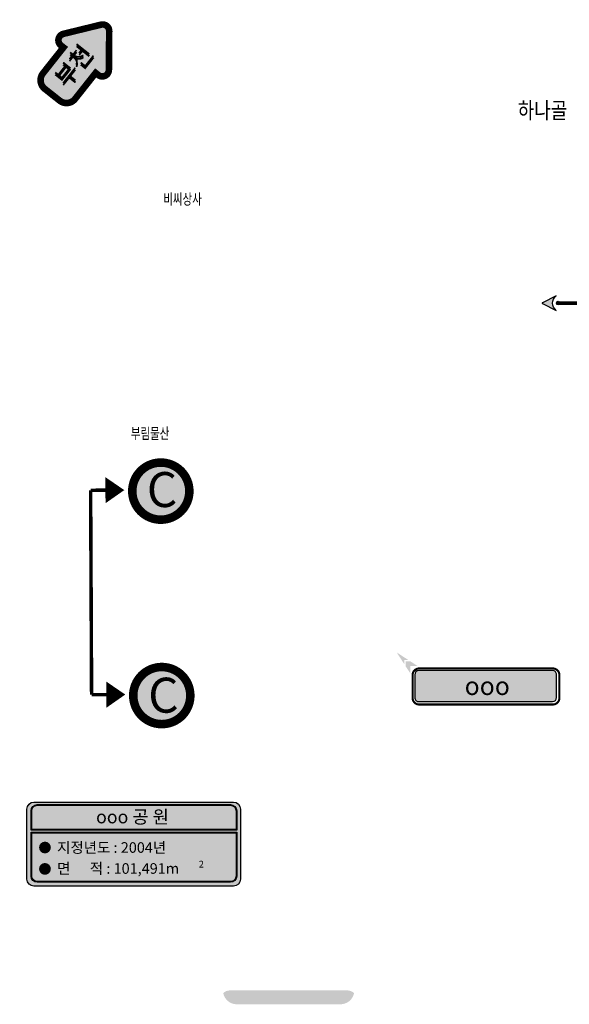
# Model space of a CAD drawing. Units: millimetres. Extents: x 14 to 2013, y -1598 to -344.
# Drawn here: x 667 to 738, y -1565 to -1438 of the extents above; entities that cross this region are included whole.
import ezdxf
from ezdxf.enums import TextEntityAlignment as Align

# ---------------------------------------------------------------- set-up
doc = ezdxf.new("R2010")
doc.units = ezdxf.units.MM
doc.header["$LTSCALE"] = 1000
for name, color, linetype in [('0-icon', 7, 'Continuous'), ('0-text', 7, 'Continuous'), ('00-현황보완', 7, 'Continuous'), ('000아이콘', 7, 'Continuous'), ('00단면', 7, 'Continuous'), ('1안아이콘', 7, 'Continuous'), ('button', 40, 'Continuous'), ('ICON', 7, 'Continuous'), ('T-255', 255, 'Continuous'), ('검토안2', 150, 'Continuous'), ('노선표시-text', 7, 'Continuous'), ('도시계획 등', 7, 'Continuous'), ('아이콘', 7, 'Continuous')]:
    doc.layers.add(name, color=color, linetype=linetype)
doc.layers.add('지장물text', color=7, linetype='Continuous', true_color=0x000000)
doc.styles.add('-윤고딕330', font='H2GTRE.TTF')
doc.styles.add('-윤고딕350', font='txt', dxfattribs={"width": 1.15})
doc.styles.add('울릉도m', font='txt')
doc.styles.add('유형1', font='txt')
doc.styles.add('타이틀', font='H2HDRM.TTF')

# ---------------------------------------------------------------- blocks, each defined once
blk = doc.blocks.new('24')
at = {"layer": '검토안2', "true_color": 0xffffff}
blk.add_hatch(color=7, dxfattribs=at).paths.add_polyline_path([(12219.04245600677, 894.7017167423273, -0.4142135623730951), (12219.13984984754, 896.6225796837632), (12223.19326720718, 900.2847902471734), (12222.62748484538, 900.9110109429497, -0.6242930806825747), (12223.08233682737, 902.0450586482569), (12229.06407871839, 902.4835343357481, -0.4887593410011231), (12229.78346514824, 901.6873011884283), (12228.74220702233, 895.7805864928882, -0.6242930806824849), (12227.56796861049, 895.4427719349019), (12227.00218624869, 896.0689926306796), (12222.94876888905, 892.4067820672684, -0.4142135623730951), (12221.02790594761, 892.5041759080315)])
at = {"layer": '검토안2', "color": 254, "true_color": 0xcce6ff, "const_width": 0.34, "flags": 128}
blk.add_lwpolyline([(12223.03262461381, 902.723239078396), (12229.01436650483, 903.1617147658872, -0.488759341001164), (12230.45313936453, 901.569248471246), (12229.41188123862, 895.6625337757068, -0.6242930806827618), (12227.06340441494, 894.9869046597337), (12226.95348932831, 895.1085611599614), (12223.40463616422, 891.902217871719, -0.4142135623730842), (12220.52334175206, 892.0483086328626), (12218.53789181123, 894.2458494671591, -0.41421356237305), (12218.68398257237, 897.1271438793129), (12222.23283573646, 900.3334871675553), (12222.12292064983, 900.4551436677815, -0.6242930806823781)], format="xyb", close=True, dxfattribs=at)
at = {"layer": '검토안2', "color": 151, "true_color": 0x7abdff, "const_width": 0.34, "flags": 128}
blk.add_lwpolyline([(12223.05748072059, 902.3841488633268), (12229.03922261161, 902.8226245508173, -0.4887593410011375), (12230.11830225638, 901.628274829837), (12229.07704413047, 895.7215601342981, -0.6242930806827066), (12227.31568651271, 895.2148382973177), (12226.9778377885, 895.5887768953198), (12223.17670252663, 892.1544999694935, -0.4142135623731025), (12220.77562384984, 892.2762422704465), (12218.790173909, 894.473783104743, -0.4142135623730582), (12218.91191620995, 896.8748617815377), (12222.71305147182, 900.3091387073647), (12222.37520274761, 900.6830773053658, -0.6242930806824623)], format="xyb", close=True, dxfattribs=at)
at = {"layer": '검토안2', "color": 150, "true_color": 0x2491ff, "const_width": 0.34, "flags": 128}
blk.add_lwpolyline([(12223.08233682737, 902.0450586482569), (12229.06407871839, 902.4835343357481, -0.488759341001123), (12229.78346514824, 901.6873011884283), (12228.74220702233, 895.7805864928882, -0.6242930806824848), (12227.56796861049, 895.4427719349019), (12227.00218624869, 896.068992630679), (12222.94876888905, 892.4067820672684, -0.414213562373095), (12221.02790594761, 892.5041759080315), (12219.04245600677, 894.7017167423273, -0.414213562373095), (12219.13984984754, 896.6225796837632), (12223.19326720718, 900.2847902471738), (12222.62748484538, 900.9110109429497, -0.6242930806825747)], format="xyb", close=True, dxfattribs=at)
at = {"layer": 'T-255', "color": 253, "true_color": 0x9c9c9c, "style": '타이틀'}
blk.add_text('부천', height=2.72, rotation=42.09740797042625, dxfattribs=at).set_placement((12223.83398065213, 897.0235600491691, -8.007250412683705), align=Align.MIDDLE_CENTER)
at = {"layer": 'T-255', "color": 7, "style": '타이틀'}
blk.add_text('부천', height=2.72, rotation=42.09740797042625, dxfattribs=at).set_placement((12223.86050337419, 897.3342361123599, -8.007250412683705), align=Align.MIDDLE_CENTER)
blk = doc.blocks.new('15')
at = {"layer": '검토안2', "true_color": 0xffffff}
h = blk.add_hatch(color=7, dxfattribs=at)
edge = h.paths.add_edge_path()
edge.add_arc((11691.59416473503, 924.2715270805938), 2.243378294314576, 20.452188711261613, 200.4521887112453, ccw=False)
edge.add_arc((11691.59416473503, 924.2715270805938), 2.243378294312871, -159.5478112887547, 20.452188711261613, ccw=False)
h = blk.add_hatch(color=7, dxfattribs=at)
edge = h.paths.add_edge_path()
edge.add_arc((11697.72585544386, 907.8297626425433), 2.243378294312871, 20.452188711245412, 200.4521887112615, ccw=False)
edge.add_arc((11697.72585544386, 907.8297626425433), 2.243378294314576, -159.54781128873844, 20.452188711245412, ccw=False)
at = {"layer": '00단면', "color": 99, "lineweight": 40}
for points in [[(11688.6191373749, 923.2712321424524, 0, 2.236694685070967, 0), (11687.10555956549, 922.7067677246287, 2.236694685070967, 2.236694685070967, 0)], [(11694.75082808372, 906.8294677043923, 0, 2.236694685070967, 0), (11693.23725027433, 906.2650032865799, 2.236694685070967, 2.236694685070967, 0)]]:
    blk.add_lwpolyline(points, format="xyseb", dxfattribs=at)
at = {"layer": '00단면', "color": 99, "lineweight": 40, "const_width": 0.3000000000000209, "flags": 128}
for points in [[(11685.91209242924, 922.2616834164878), (11687.58610247996, 922.8859784495835)], [(11685.91209242924, 922.2616834164878), (11692.04378313807, 905.8199189784373)], [(11692.04378313807, 905.8199189784373), (11693.71779318879, 906.4442140115334)]]:
    blk.add_lwpolyline(points, dxfattribs=at)
at = {"layer": '검토안2', "color": 254, "true_color": 0xd9d9d9, "const_width": 0.3182400023379863, "flags": 128}
for points in [[(11689.10281252262, 923.342417478591, -1), (11694.08551694744, 925.2006366825954, -1)], [(11695.23450323146, 906.9006530405404, -1), (11700.21720765628, 908.7588722445444, -1)]]:
    blk.add_lwpolyline(points, format="xyb", close=True, dxfattribs=at)
at = {"layer": '검토안2', "color": 253, "true_color": 0xababab, "const_width": 0.3182400023379863, "flags": 128}
for points in [[(11689.29750616804, 923.4150253316725, -1), (11693.89082330202, 925.1280288295134, -1)], [(11695.42919687688, 906.973260893622, -1), (11700.02251401085, 908.6862643914624, -1)]]:
    blk.add_lwpolyline(points, format="xyb", close=True, dxfattribs=at)
at = {"layer": '검토안2', "color": 8, "true_color": 0x737373, "const_width": 0.3182400023379863, "flags": 128}
for points in [[(11689.49219981347, 923.4876331847536, -1), (11693.69612965659, 925.0554209764337, -1)], [(11695.62389052231, 907.0458687467044, -1), (11699.82782036543, 908.6136565383831, -1)]]:
    blk.add_lwpolyline(points, format="xyb", close=True, dxfattribs=at)
at = {"layer": '노선표시-text', "color": 7, "style": '-윤고딕350'}
for p in [(11691.64432640997, 924.4340128057283), (11697.84286575691, 907.9082844022669)]:
    blk.add_text('C', height=3.000000000000209, rotation=20.45218870993565, dxfattribs=at).set_placement(p, align=Align.MIDDLE_CENTER)

msp = doc.modelspace()

# ---------------------------------------------------------------- hatches: boundary and pattern name
at = {"layer": '0-icon'}
h = msp.add_hatch(color=12, dxfattribs=at)
edge = h.paths.add_edge_path()
edge.add_line((736.2671512539229, -1473.329242197319), (734.4696989640535, -1474.227968342255))
edge.add_arc((734.4907358915857, -1474.27004219732), 0.0470399999998175, 116.565051177078, 243.434948822922)
edge.add_line((734.4696989640535, -1474.312116052384), (736.2671512539229, -1475.21084219732))
edge.add_arc((736.972751253923, -1474.27004219732), 1.176000000000136, 126.8698976458463, 233.1301023541538, ccw=False)
h = msp.add_hatch(color=12, dxfattribs=at)
edge = h.paths.add_edge_path()
edge.add_arc((736.5077438759882, -1474.27004219732), 0.2351999999999572, 0, 360)
at = {"layer": '000아이콘'}
h = msp.add_hatch(color=256, dxfattribs=at)
h.set_gradient(color1=(207, 207, 207), rotation=90.00000000000003, centered=1, one_color=1, tint=1)
edge = h.paths.add_edge_path()
edge.add_arc((708.4565324481079, -1562.746987813372), 1.796285535174651, 271.3369592644115, 348.4401871954278)
edge.add_arc((709.3626383203629, -1563.960690793553), 1.207376183764001, 45.0000000002184, 90.00000000002106)
edge.add_line((709.3626383203629, -1562.753314609789), (694.2171061668682, -1562.753314609789))
edge.add_arc((694.2171061668811, -1563.960690793551), 1.207376183761868, 89.99999999994384, 134.9999999999752)
edge.add_arc((695.1232120391329, -1562.746987813395), 1.796285535176039, 191.5598128038502, 268.6630407007731)
edge.add_line((695.0813007022462, -1564.542784339654), (708.4984437839155, -1564.542784339654))
at = {"layer": '1안아이콘'}
h = msp.add_hatch(color=21, dxfattribs=at)
h.set_gradient(color1=(255, 153, 153), rotation=90.00000000000003, tint=1, name='CYLINDER')
edge = h.paths.add_edge_path()
edge.add_arc((735.7707598810539, -1525.043402948517), 0.5341317266028484, 270.0000000005854, 360.0000000005732)
edge.add_line((736.3048916076568, -1525.043402948512), (736.3048916076823, -1522.105678452146))
edge.add_arc((735.7707598810648, -1522.105678452149), 0.5341317266174883, 2.560965561934179e-10, 90.00000000019513)
edge.add_line((735.770759881063, -1521.571546725532), (718.5676277100865, -1521.571546725536))
edge.add_arc((718.5676277100902, -1522.105678452138), 0.5341317266023058, 90.00000000039024, 180.0000000003171)
edge.add_line((718.0334959834872, -1522.105678452141), (718.0334959834654, -1525.043402948508))
edge.add_arc((718.5676277100829, -1525.043402948506), 0.5341317266174883, 180.0000000002561, 270.0000000001951)
edge.add_line((718.5676277100847, -1525.577534675123), (735.7707598810593, -1525.57753467512))
h = msp.add_hatch(color=21, dxfattribs=at)
h.set_gradient(color1=(255, 255, 255), rotation=90.00000000000003, tint=1, name='CYLINDER')
edge = h.paths.add_edge_path()
edge.add_arc((735.7707598810539, -1525.043402948517), 0.5341317266028484, 270.0000000005854, 360.0000000005732)
edge.add_line((736.3048916076568, -1525.043402948512), (736.3048916076823, -1522.105678452146))
edge.add_arc((735.7707598810648, -1522.105678452149), 0.5341317266174883, 2.560965561934179e-10, 90.00000000019513)
edge.add_line((735.770759881063, -1521.571546725532), (718.5676277100865, -1521.571546725536))
edge.add_arc((718.5676277100902, -1522.105678452138), 0.5341317266023058, 90.00000000039024, 180.0000000003171)
edge.add_line((718.0334959834872, -1522.105678452141), (718.0334959834654, -1525.043402948508))
edge.add_arc((718.5676277100829, -1525.043402948506), 0.5341317266174883, 180.0000000002561, 270.0000000001951)
edge.add_line((718.5676277100847, -1525.577534675123), (735.7707598810593, -1525.57753467512))
at = {"layer": 'button'}
h = msp.add_hatch(color=19, dxfattribs=at)
h.set_gradient(color1=(42, 168, 0), color2=(179, 255, 153), tint=0.6700000166893005, name='SPHERICAL')
h.paths.add_polyline_path([(669.6446148636514, -1544.359269254406, 1), (671.1630120179307, -1544.359269254353, 1)])
h.paths.add_polyline_path([(670.9013795737555, -1544.359269254362), (670.10453805223, -1544.812042073586), (670.104538052201, -1543.906496435204)], flags=16)
h = msp.add_hatch(color=19, dxfattribs=at)
h.set_gradient(color1=(42, 168, 0), color2=(179, 255, 153), tint=0.6700000166893005, name='SPHERICAL')
h.paths.add_polyline_path([(669.6446148638679, -1547.108358910145, 1), (671.1630120181435, -1547.108358910083, 1)])
h.paths.add_polyline_path([(670.901379573972, -1547.108358910096), (670.1045380524465, -1547.561131729313), (670.1045380524156, -1546.655586090941)], flags=16)
at = {"layer": 'ICON', "ltscale": 50}
h = msp.add_hatch(color=212, dxfattribs=at)
h.dxf.hatch_style = 1
h.set_gradient(color1=(133, 255, 92), rotation=90.00000000000003, tint=1, name='CYLINDER')
edge = h.paths.add_edge_path()
edge.add_line((669.4145940378712, -1538.91861088507), (694.3011376598752, -1538.918610885071))
edge.add_arc((694.3011376598752, -1539.634089598769), 0.7154787136981895, 3.6493474908638746e-11, 90, ccw=False)
edge.add_line((695.0166163735739, -1539.634089598768), (695.0166163735703, -1542.025128303359))
edge.add_line((695.0166163735703, -1542.025128303359), (668.6991153241743, -1542.025128303358))
edge.add_line((668.6991153241743, -1542.025128303358), (668.6991153241797, -1539.634089598769))
edge.add_arc((669.4145940378748, -1539.634089598766), 0.71547871369512, 90.00000000029132, 180.0000000002914, ccw=False)
at = {"layer": '노선표시-text'}
h = msp.add_hatch(color=7, dxfattribs=at)
h.paths.add_polyline_path([(715.7099765127666, -1519.241292268352), (717.2039940058173, -1520.211733930288), (716.6801090967044, -1520.211668225972), (716.6800433923552, -1520.735553135117)])
h.paths.add_polyline_path([(716.8573795047475, -1521.008716170151), (716.857457220384, -1520.389060840374), (717.4771125501436, -1520.38913855596), (718.38750769797, -1520.980487308143), (717.4486176326216, -1520.980369554932), (717.4484998793948, -1521.919259620255)])
at = {"layer": '도시계획 등', "true_color": 0xffffff}
h = msp.add_hatch(color=7, dxfattribs=at)
h.dxf.hatch_style = 2
h.paths.add_polyline_path([(670.10453805223, -1544.81204207358), (670.9013795737519, -1544.359269254356), (670.1045380521937, -1543.906496435195)])
h = msp.add_hatch(color=7, dxfattribs=at)
h.dxf.hatch_style = 2
h.paths.add_polyline_path([(670.1045380524447, -1547.56113172931), (670.9013795739684, -1547.108358910089), (670.104538052412, -1546.655586090934)])
at = {"layer": '아이콘', "true_color": 0x2aa800}
h = msp.add_hatch(color=84, dxfattribs=at)
edge = h.paths.add_edge_path(flags=16)
edge.add_line((669.414594037873, -1538.829176045862), (694.3011376598752, -1538.829176045864))
edge.add_arc((694.3011376598715, -1539.634089598777), 0.8049135529125567, 4.856133273278829e-10, 89.99999999974102, ccw=False)
edge.add_line((695.1060512127842, -1539.63408959877), (695.1060512127806, -1542.114563142567))
edge.add_line((695.1060512127806, -1542.114563142567), (668.6096804849585, -1542.114563142566))
edge.add_line((668.6096804849585, -1542.114563142566), (668.6096804849622, -1539.634089598769))
edge.add_arc((669.4145940378767, -1539.634089598777), 0.8049135529145133, 90.00000000025892, 179.999999999385, ccw=False)
edge = h.paths.add_edge_path()
edge.add_line((668.9829243858767, -1538.511841257379), (694.6921050128603, -1538.511841257379))
edge.add_arc((694.6921050128603, -1539.406189649502), 0.8943483921236748, -4.3712589103961363e-11, 90, ccw=False)
edge.add_line((695.5864534049833, -1539.406189649503), (695.5864534049815, -1548.422555282087))
edge.add_arc((694.6921050128585, -1548.422555282087), 0.8943483921229927, -90, 1.460875864722766e-11, ccw=False)
edge.add_line((694.6921050128585, -1549.316903674211), (668.9829243858785, -1549.316903674212))
edge.add_arc((668.9829243858803, -1548.422555282089), 0.8943483921229459, 179.9999999998689, 269.99999999988347, ccw=False)
edge.add_line((668.0885759937573, -1548.422555282087), (668.0885759937555, -1539.406189649502))
edge.add_arc((668.9829243858785, -1539.406189649501), 0.8943483921229927, 90.00000000011647, 180.0000000000583, ccw=False)
edge = h.paths.add_edge_path(flags=16)
edge.add_line((668.609680484964, -1542.383140124447), (695.106051212786, -1542.383140124448))
edge.add_line((695.106051212786, -1542.383140124448), (695.1060512127788, -1548.031947900715))
edge.add_arc((694.3011376598679, -1548.031947900718), 0.8049135529108753, -89.9999999994821, 1.617763700778596e-10, ccw=False)
edge.add_line((694.3011376598752, -1548.836861453629), (669.4145940378748, -1548.836861453628))
edge.add_arc((669.4145940378803, -1548.031947900715), 0.804913552913137, 179.9999999999515, 269.99999999961153, ccw=False)
edge.add_line((668.6096804849676, -1548.031947900715), (668.609680484964, -1542.383140124447))
at = {"layer": '아이콘'}
h = msp.add_hatch(color=256, dxfattribs=at)
edge = h.paths.add_edge_path()
edge.add_line((668.6991153241797, -1542.472574963655), (695.0166163735757, -1542.472574963655))
edge.add_line((695.0166163735757, -1542.472574963655), (695.0166163735703, -1548.031947900714))
edge.add_arc((694.3011376598752, -1548.031947900716), 0.71547871369512, -89.99999999985442, 1.638227331568487e-10, ccw=False)
edge.add_line((694.301137659877, -1548.747426614412), (669.4145940378748, -1548.747426614411))
edge.add_arc((669.414594037873, -1548.031947900713), 0.7154787136985306, 180.0000000001639, 270.00000000014563, ccw=False)
edge.add_line((668.6991153241743, -1548.031947900715), (668.6991153241797, -1542.472574963655))

# ---------------------------------------------------------------- linework, layer by layer
at = {"color": 7}
msp.add_lwpolyline([(718.6101637511092, -1521.300415962193, 0.2670658633053389, 0.2670658633053389, 0), (735.8132959220839, -1521.300415962189, 0.2670658633053389, 0.2670658633053389, -0.414213562373095), (736.6679066846664, -1522.155026724778, 0.2670658633053389, 0.2670658633053389, 0), (736.6679066846664, -1522.155026724778, 0.2670658633053389, 0.2670658633053389, 0), (736.6679066846664, -1522.155026724778, 0.2670658633053389, 0.2670658633053389, 0), (736.6679066846718, -1525.092751221147, 0.2670658633053389, 0.2670658633053389, -0.414213562373095), (735.8132959220984, -1525.947361983706, 0.2670658633053389, 0.2670658633053389, 0), (718.6101637510983, -1525.947361983707, 0, 0, 0), (718.6101637510983, -1525.947361983707, 0.2670658633053389, 0.2670658633053389, 0), (718.6101637510983, -1525.947361983707, 0.2670658633053389, 0.2670658633053389, -0.414213562373095), (717.7555529885412, -1525.092751221121, 0.2670658633053389, 0.2670658633053389, 0), (717.7555529885303, -1522.155026724778, 0, 0, 0), (717.7555529885303, -1522.155026724778, 0.2670658633053389, 0.2670658633053389, 0), (717.7555529885303, -1522.155026724778, 0.2670658633053389, 0.2670658633053389, -0.4142135623726073)], format="xyseb", close=True, dxfattribs=at)
at = {"layer": '0-icon', "color": 12}
msp.add_lwpolyline([(736.2671512539229, -1473.329242197319), (734.4696989640535, -1474.227968342255, 0.6180339887499073), (734.4696989640535, -1474.312116052384), (736.2671512539229, -1475.21084219732, -0.4999999999999932)], format="xyb", close=True, dxfattribs=at)
at = {"layer": '0-icon', "color": 12, "const_width": 0.4800000000000001}
msp.add_lwpolyline([(775.1727534873527, -1508.043673979523), (775.1727534873527, -1476.670042197319, 0.414213562373095), (772.772753487353, -1474.27004219732), (736.5077438759882, -1474.27004219732)], format="xyb", dxfattribs=at)
at = {"layer": '0-icon', "color": 12}
msp.add_circle((736.5077438759882, -1474.27004219732), 0.2351999999999572, dxfattribs=at)
at = {"layer": '1안아이콘', "color": 21}
msp.add_lwpolyline([(735.7707598810593, -1525.57753467512, 0.4142135623730669), (736.3048916076568, -1525.043402948512), (736.3048916076823, -1522.105678452146, 0.4142135623731512), (735.770759881063, -1521.571546725532), (718.5676277100865, -1521.571546725536, 0.4142135623730386), (718.0334959834872, -1522.105678452141), (718.0334959834654, -1525.043402948508, 0.4142135623730951), (718.5676277100847, -1525.577534675123)], format="xyb", close=True, dxfattribs=at)
msp.add_lwpolyline([(735.7707598810593, -1525.57753467512, 0.4142135623730669), (736.3048916076568, -1525.043402948512), (736.3048916076823, -1522.105678452146, 0.4142135623731512), (735.770759881063, -1521.571546725532), (718.5676277100865, -1521.571546725536, 0.4142135623730386), (718.0334959834872, -1522.105678452141), (718.0334959834654, -1525.043402948508, 0.4142135623730951), (718.5676277100847, -1525.577534675123)], format="xyb", close=True, dxfattribs=at)
at = {"layer": 'ICON', "color": 171, "ltscale": 50, "true_color": 0x8080ff}
msp.add_lwpolyline([(669.4145940378712, -1538.91861088507), (694.3011376598752, -1538.918610885071, -0.414213562373095), (695.0166163735739, -1539.634089598768), (695.0166163735703, -1542.025128303359), (668.6991153241743, -1542.025128303358), (668.6991153241797, -1539.634089598769, -0.414213562373095)], format="xyb", close=True, dxfattribs=at)
at = {"layer": '도시계획 등', "color": 255}
for points in [[(670.10453805223, -1544.81204207358), (670.9013795737519, -1544.359269254356), (670.1045380521937, -1543.906496435195)], [(670.1045380524447, -1547.56113172931), (670.9013795739684, -1547.108358910089), (670.104538052412, -1546.655586090934)]]:
    msp.add_lwpolyline(points, close=True, dxfattribs=at)
at = {"layer": '아이콘', "color": 170}
msp.add_lwpolyline([(668.9829243858767, -1538.511841257379), (694.6921050128603, -1538.511841257379, -0.414213562373095), (695.5864534049833, -1539.406189649503), (695.5864534049815, -1548.422555282087, -0.414213562373095), (694.6921050128585, -1549.316903674211), (668.9829243858785, -1549.316903674212, -0.4142135623732001), (668.0885759937573, -1548.422555282087), (668.0885759937555, -1539.406189649502, -0.414213562373095)], format="xyb", close=True, dxfattribs=at)
at = {"layer": '아이콘', "color": 254}
for points in [[(669.414594037873, -1538.829176045862), (694.3011376598752, -1538.829176045864, -0.4142135623693065), (695.1060512127842, -1539.63408959877), (695.1060512127806, -1542.114563142567), (668.6096804849585, -1542.114563142566), (668.6096804849622, -1539.634089598769, -0.4142135623683593)], [(668.609680484964, -1542.383140124447), (695.106051212786, -1542.383140124448), (695.1060512127788, -1548.031947900715, -0.4142135623712007), (694.3011376598752, -1548.836861453629), (669.4145940378748, -1548.836861453628, -0.4142135623712008), (668.6096804849676, -1548.031947900715)], [(668.6991153241797, -1542.472574963655), (695.0166163735757, -1542.472574963655), (695.0166163735703, -1548.031947900714, -0.414213562373095), (694.301137659877, -1548.747426614412), (669.4145940378748, -1548.747426614411, -0.414213562373095), (668.6991153241743, -1548.031947900715)]]:
    msp.add_lwpolyline(points, format="xyb", close=True, dxfattribs=at)
at = {"layer": '아이콘', "color": 84, "true_color": 0x2aa800}
msp.add_lwpolyline([(668.6991153241797, -1542.472574963655), (695.0166163735757, -1542.472574963655), (695.0166163735703, -1548.031947900714, -0.414213562373095), (694.301137659877, -1548.747426614412), (669.4145940378748, -1548.747426614411, -0.414213562373095), (668.6991153241743, -1548.031947900715)], format="xyb", close=True, dxfattribs=at)

# ---------------------------------------------------------------- block references
for name, p, xscale, yscale, zscale, rotation in [('24', (-9228.239756161554, -3859.072454198509), 0.8315999999994909, 0.8315999999994909, 0.8315999999994909, 9.509744042114688), ('15', (-16253.69508204978, 3250.397230248913), 1.500000000000763, 1.500000000000763, 1.500000000000763, 339.8190295962845)]:
    msp.add_blockref(name, p, dxfattribs=dict(xscale=xscale, yscale=yscale, zscale=zscale, rotation=rotation))

# ---------------------------------------------------------------- texts
at = {"layer": '0-text', "style": '-윤고딕330'}
for s, height, p in [('지정년도 : 2004년', 1.364994873290493, (671.9652739450412, -1545.038214453635)), ('면      적 : 101,491m', 1.364994873290493, (671.9652739450412, -1547.736849559654)), ('2', 0.8686331011848591, (690.2166942467793, -1546.934444609085))]:
    msp.add_text(s, height=height, rotation=359.9956331280594, dxfattribs=at).set_placement(p)
at = {"layer": '00-현황보완', "style": '울릉도m'}
for s, height, width, p in [('하나골', 2.115178006131962, 0.8, (734.4920490412875, -1449.448710449781, 0.5710980616556278)), ('비씨상사', 1.410118670754641, 0.7, (688.1294993301564, -1460.870186758193, 0.9518301027593798)), ('부림물산', 1.410118670754641, 0.7, (683.9483471326672, -1491.037831040717, 0.9518301027593798))]:
    msp.add_text(s, height=height, rotation=359.9999999999954, dxfattribs=dict(at, width=width)).set_placement(p, align=Align.MIDDLE_CENTER)
at = {"layer": '노선표시-text', "color": 7, "style": '유형1'}
msp.add_text('ooo', height=2.350197784591069, rotation=1.195743163445155e-09, dxfattribs=at).set_placement((727.3726843044715, -1524.72639347556), align=Align.CENTER)
at = {"layer": '지장물text', "color": 18, "true_color": 0x000000, "style": '-윤고딕330'}
msp.add_text('ooo 공 원', height=1.675220980856514, rotation=359.9759108545012, dxfattribs=at).set_placement((681.680563031483, -1541.245830959688), align=Align.CENTER)

doc.saveas('drawing.dxf')
